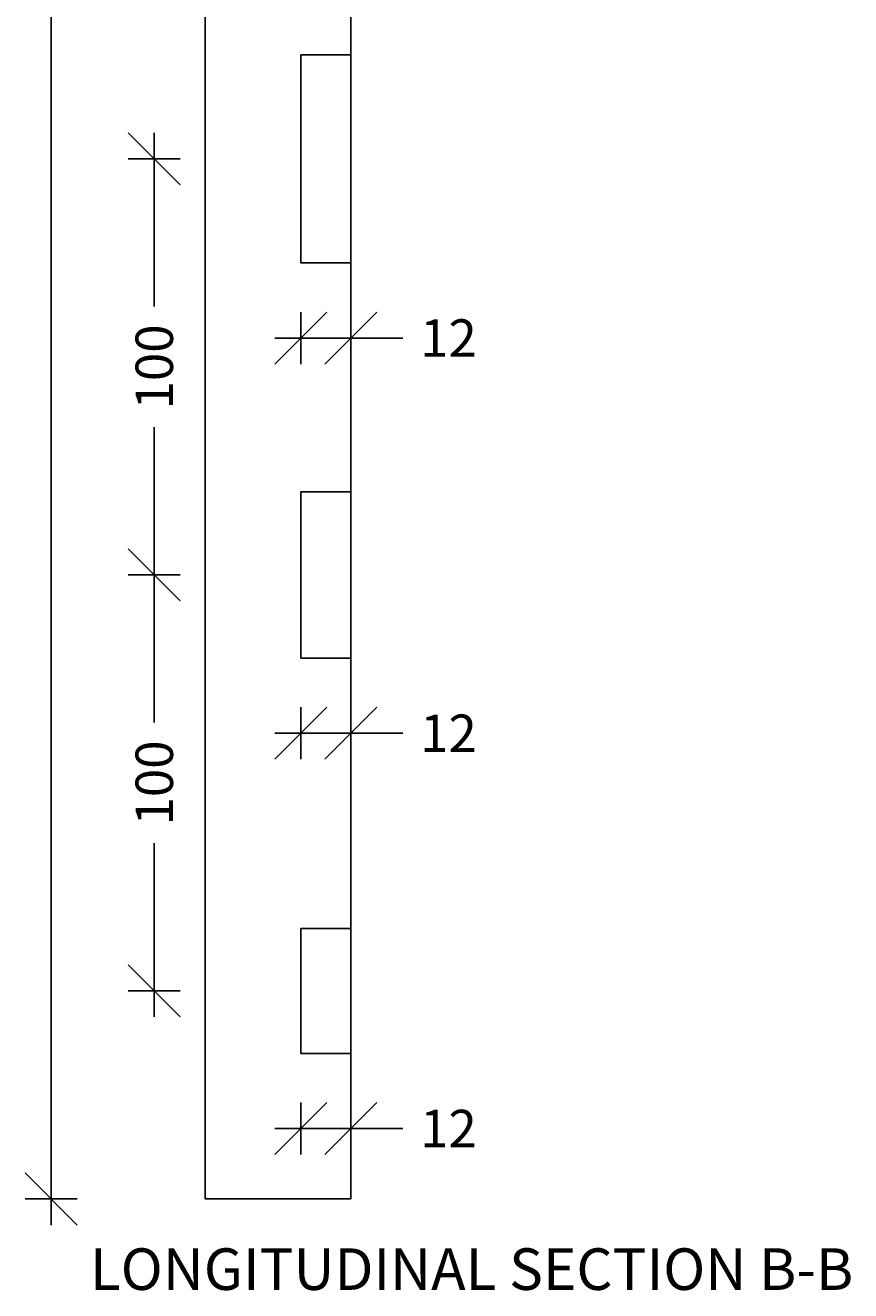
# Model space of a CAD drawing. Units: millimetres. Extents: x 6928 to 7855, y 142 to 1588.
# Drawn here: x 7657 to 7855, y 329 to 633 of the extents above; entities that cross this region are included whole.
import ezdxf

# ---------------------------------------------------------------- set-up
doc = ezdxf.new("R2010")
doc.units = ezdxf.units.MM
doc.header["$LTSCALE"] = 0.2
for name, color, linetype in [('_TRT_0.18', 5, 'Continuous'), ('_TRT_0.35', 3, 'Continuous'), ('dim', 8, 'Continuous')]:
    doc.layers.add(name, color=color, linetype=linetype)
doc.styles.add('Annotative', font='arial.ttf')
doc.styles.add('Troldtekt', font='arial.ttf', dxfattribs={"height": 1.8})
doc.dimstyles.new('Troldtekt', dxfattribs={"dimscale": 0, "dimtxt": 1.8, "dimasz": 2.5, "dimexe": 1.25, "dimexo": 1, "dimgap": 1, "dimtad": 0, "dimdec": 0, "dimzin": 0, "dimtxsty": 'Annotative', "dimblk": 'OBLIQUE', "dimcen": 1, "dimdle": 1.25, "dimclrt": 1, "dimadec": 0, "dimazin": 0, "dimtfac": 1, "dimtdec": 0, "dimtofl": 0, "dimtmove": 0, "dimatfit": 3, "dimfxl": 1.25, "dimfxlon": 1, "dimtolj": 1, "dimtzin": 0, "dimarcsym": 0})

# ---------------------------------------------------------------- blocks, each defined once
blk = doc.blocks.new('_Oblique')
at = {"color": 0, "linetype": 'ByBlock', "lineweight": -2}
blk.add_line((-0.5, -0.5), (0.5, 0.5), dxfattribs=at)
blk = doc.blocks.new('*D4')
at = {"layer": 'Defpoints', "color": 0}
for p in [(7662.98, 1550.94), (7700, 1550.94), (7700, 350.94)]:
    blk.add_point(p, dxfattribs=at)
at = {"layer": 'dim', "color": 0, "lineweight": -2, "transparency": 16777216}
for p, q in [((7662.98, 1557.19), (7662.98, 968.94)), ((7669.23, 1550.94), (7656.73, 1550.94)), ((7662.98, 344.69), (7662.98, 932.94)), ((7669.23, 350.94), (7656.73, 350.94))]:
    blk.add_line(p, q, dxfattribs=at)
at = {"layer": 'dim', "color": 0, "lineweight": -2, "transparency": 16777216, "xscale": 12.5, "yscale": 12.5, "zscale": 12.5}
for p, rotation in [((7662.98, 1550.94), 90), ((7662.98, 350.94), 270)]:
    blk.add_blockref('_Oblique', p, dxfattribs=dict(at, rotation=rotation))
at = {"layer": 'dim', "color": 1, "transparency": 16777216, "insert": (7662.98, 950.94), "char_height": 9, "attachment_point": 5, "rotation": 90, "style": 'Annotative'}
blk.add_mtext('\\A1;1200', dxfattribs=at)
blk = doc.blocks.new('*D5')
at = {"layer": 'Defpoints', "color": 0}
for p in [(7723, 385.94), (7735, 385.94), (7735, 367.88)]:
    blk.add_point(p, dxfattribs=at)
at = {"layer": 'dim', "color": 0, "lineweight": -2, "transparency": 16777216}
for p, q in [((7723, 374.13), (7723, 361.63)), ((7735, 374.13), (7735, 361.63)), ((7716.75, 367.88), (7735, 367.88)), ((7735, 367.88), (7747.5, 367.88))]:
    blk.add_line(p, q, dxfattribs=at)
at = {"layer": 'dim', "color": 0, "lineweight": -2, "transparency": 16777216, "xscale": 12.5, "yscale": 12.5, "zscale": 12.5, "rotation": 180}
blk.add_blockref('_Oblique', (7723, 367.88), dxfattribs=at)
at = {"layer": 'dim', "color": 0, "lineweight": -2, "transparency": 16777216, "xscale": 12.5, "yscale": 12.5, "zscale": 12.5}
blk.add_blockref('_Oblique', (7735, 367.88), dxfattribs=at)
at = {"layer": 'dim', "color": 1, "transparency": 16777216, "insert": (7758.47, 367.88), "char_height": 9, "attachment_point": 5, "style": 'Annotative'}
blk.add_mtext('\\A1;12', dxfattribs=at)
blk = doc.blocks.new('*D6')
at = {"layer": 'Defpoints', "color": 0}
for p in [(7723, 480.94), (7735, 480.94), (7735, 462.88)]:
    blk.add_point(p, dxfattribs=at)
at = {"layer": 'dim', "color": 0, "lineweight": -2, "transparency": 16777216}
for p, q in [((7723, 469.13), (7723, 456.63)), ((7735, 469.13), (7735, 456.63)), ((7716.75, 462.88), (7735, 462.88)), ((7735, 462.88), (7747.5, 462.88))]:
    blk.add_line(p, q, dxfattribs=at)
at = {"layer": 'dim', "color": 0, "lineweight": -2, "transparency": 16777216, "xscale": 12.5, "yscale": 12.5, "zscale": 12.5, "rotation": 180}
blk.add_blockref('_Oblique', (7723, 462.88), dxfattribs=at)
at = {"layer": 'dim', "color": 0, "lineweight": -2, "transparency": 16777216, "xscale": 12.5, "yscale": 12.5, "zscale": 12.5}
blk.add_blockref('_Oblique', (7735, 462.88), dxfattribs=at)
at = {"layer": 'dim', "color": 1, "transparency": 16777216, "insert": (7758.47, 462.88), "char_height": 9, "attachment_point": 5, "style": 'Annotative'}
blk.add_mtext('\\A1;12', dxfattribs=at)
blk = doc.blocks.new('*D7')
at = {"layer": 'Defpoints', "color": 0}
for p in [(7723, 575.94), (7735, 575.94), (7735, 557.88)]:
    blk.add_point(p, dxfattribs=at)
at = {"layer": 'dim', "color": 0, "lineweight": -2, "transparency": 16777216}
for p, q in [((7723, 564.13), (7723, 551.63)), ((7735, 564.13), (7735, 551.63)), ((7716.75, 557.88), (7735, 557.88)), ((7735, 557.88), (7747.5, 557.88))]:
    blk.add_line(p, q, dxfattribs=at)
at = {"layer": 'dim', "color": 0, "lineweight": -2, "transparency": 16777216, "xscale": 12.5, "yscale": 12.5, "zscale": 12.5, "rotation": 180}
blk.add_blockref('_Oblique', (7723, 557.88), dxfattribs=at)
at = {"layer": 'dim', "color": 0, "lineweight": -2, "transparency": 16777216, "xscale": 12.5, "yscale": 12.5, "zscale": 12.5}
blk.add_blockref('_Oblique', (7735, 557.88), dxfattribs=at)
at = {"layer": 'dim', "color": 1, "transparency": 16777216, "insert": (7758.47, 557.88), "char_height": 9, "attachment_point": 5, "style": 'Annotative'}
blk.add_mtext('\\A1;12', dxfattribs=at)
blk = doc.blocks.new('*D25')
at = {"layer": 'Defpoints', "color": 0}
for p in [(7687.74, 500.94), (7723, 500.94), (7723, 400.94)]:
    blk.add_point(p, dxfattribs=at)
at = {"layer": 'dim', "color": 0, "lineweight": -2, "transparency": 16777216}
for p, q in [((7687.74, 507.19), (7687.74, 465.44)), ((7693.99, 500.94), (7681.49, 500.94)), ((7687.74, 394.69), (7687.74, 436.44)), ((7693.99, 400.94), (7681.49, 400.94))]:
    blk.add_line(p, q, dxfattribs=at)
at = {"layer": 'dim', "color": 0, "lineweight": -2, "transparency": 16777216, "xscale": 12.5, "yscale": 12.5, "zscale": 12.5}
for p, rotation in [((7687.74, 500.94), 90), ((7687.74, 400.94), 270)]:
    blk.add_blockref('_Oblique', p, dxfattribs=dict(at, rotation=rotation))
at = {"layer": 'dim', "color": 1, "transparency": 16777216, "insert": (7687.74, 450.94), "char_height": 9, "attachment_point": 5, "rotation": 90, "style": 'Annotative'}
blk.add_mtext('\\A1;100', dxfattribs=at)
blk = doc.blocks.new('*D26')
at = {"layer": 'Defpoints', "color": 0}
for p in [(7687.74, 600.94), (7723, 600.94), (7723, 500.94)]:
    blk.add_point(p, dxfattribs=at)
at = {"layer": 'dim', "color": 0, "lineweight": -2, "transparency": 16777216}
for p, q in [((7687.74, 607.19), (7687.74, 565.44)), ((7693.99, 600.94), (7681.49, 600.94)), ((7687.74, 494.69), (7687.74, 536.44)), ((7693.99, 500.94), (7681.49, 500.94))]:
    blk.add_line(p, q, dxfattribs=at)
at = {"layer": 'dim', "color": 0, "lineweight": -2, "transparency": 16777216, "xscale": 12.5, "yscale": 12.5, "zscale": 12.5}
for p, rotation in [((7687.74, 600.94), 90), ((7687.74, 500.94), 270)]:
    blk.add_blockref('_Oblique', p, dxfattribs=dict(at, rotation=rotation))
at = {"layer": 'dim', "color": 1, "transparency": 16777216, "insert": (7687.74, 550.94), "char_height": 9, "attachment_point": 5, "rotation": 90, "style": 'Annotative'}
blk.add_mtext('\\A1;100', dxfattribs=at)

msp = doc.modelspace()

# ---------------------------------------------------------------- linework, layer by layer
at = {"layer": '_TRT_0.18'}
for p, q in [((7735, 575.94), (7735, 625.94)), ((7735, 480.94), (7735, 520.94)), ((7735, 385.94), (7735, 415.94))]:
    msp.add_line(p, q, dxfattribs=at)
at = {"layer": '_TRT_0.35'}
msp.add_lwpolyline([(7735, 670.94), (7735, 625.94), (7723, 625.94), (7723, 575.94), (7735, 575.94), (7735, 520.94), (7723, 520.94), (7723, 480.94), (7735, 480.94), (7735, 415.94), (7723, 415.94), (7723, 385.94), (7735, 385.94), (7735, 350.94), (7700, 350.94), (7700, 1550.94)], dxfattribs=at)
at = {"layer": 'Defpoints'}
msp.add_lwpolyline([(7700, 350.94), (7735, 350.94), (7735, 1550.94), (7700, 1550.94)], close=True, dxfattribs=at)

# ---------------------------------------------------------------- texts
at = {"layer": 'dim', "insert": (7672.26, 339.08), "char_height": 10, "width": 622.5683, "attachment_point": 1, "style": 'Troldtekt'}
msp.add_mtext('LONGITUDINAL SECTION B-B', dxfattribs=at)

# ---------------------------------------------------------------- dimensions: what is measured, and where the dimension line sits
at = {"layer": 'dim'}
for base, p1, p2, picture, middle in [((7662.98, 1550.94), (7700, 350.94), (7700, 1550.94), '*D4', (7662.98, 950.94)), ((7687.74, 600.94), (7723, 500.94), (7723, 600.94), '*D26', (7687.74, 550.94)), ((7687.74, 500.94), (7723, 400.94), (7723, 500.94), '*D25', (7687.74, 450.94))]:
    dim = msp.add_linear_dim(base=base, p1=p1, p2=p2, angle=90, dimstyle='Troldtekt', override={"dimsah": 1}, dxfattribs=at)
    dim.commit()
    dim.dimension.update_dxf_attribs({"geometry": picture, "text_midpoint": middle})
for base, p1, p2, picture, middle in [((7735, 557.88), (7723, 575.94), (7735, 575.94), '*D7', (7758.47, 557.88)), ((7735, 462.88), (7723, 480.94), (7735, 480.94), '*D6', (7758.47, 462.88)), ((7735, 367.88), (7723, 385.94), (7735, 385.94), '*D5', (7758.47, 367.88))]:
    dim = msp.add_linear_dim(base=base, p1=p1, p2=p2, dimstyle='Troldtekt', override={"dimsah": 1}, dxfattribs=at)
    dim.commit()
    dim.dimension.update_dxf_attribs({"geometry": picture, "text_midpoint": middle})

doc.saveas('drawing.dxf')
